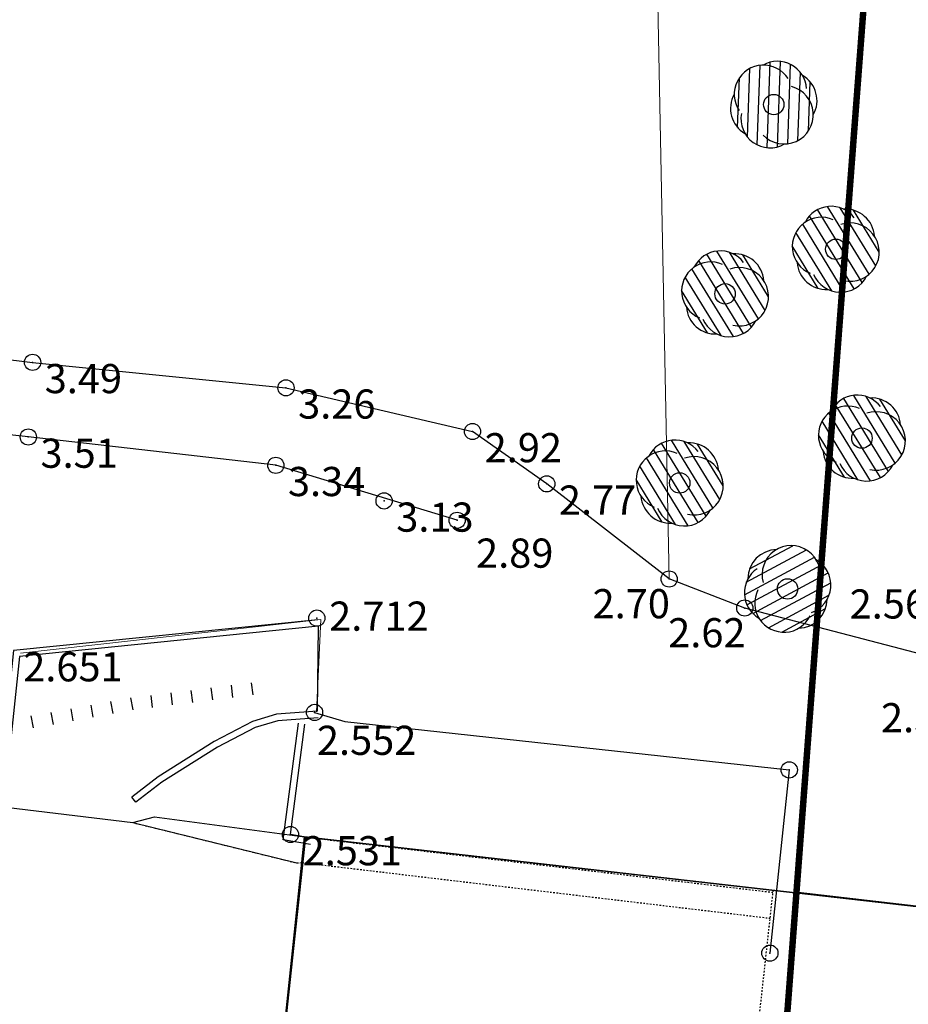
# Model space of a CAD drawing. Units: metres. Extents: x 295381 to 301215, y 4233123 to 4234340.
# Drawn here: x 300581 to 300636, y 4233718 to 4233779 of the extents above; entities that cross this region are included whole.
import ezdxf

# ---------------------------------------------------------------- set-up
doc = ezdxf.new("R2010")
doc.units = ezdxf.units.M
doc.header["$LTSCALE"] = 0.05
doc.header["$MEASUREMENT"] = 0
doc.header["$PDMODE"] = 32
doc.header["$PDSIZE"] = 1
doc.linetypes.add('ACAD_ISO02W100', pattern=[15, 12, -3])
doc.linetypes.add('HIDDEN', pattern=[0.375, 0.25, -0.125])
doc.layers.add('_hide', color=7, linetype='ACAD_ISO02W100', plot=False)
for name, color, linetype in [('AIGIALOS1', 4, 'Continuous'), ('AIGIALOS_N', 20, 'Continuous'), ('DROMOS', 7, 'Continuous'), ('MANDRA', 7, 'Continuous'), ('MANTRA', 4, 'Continuous'), ('NEES_DIAMORFOSEIS', 7, 'Continuous'), ('PERIGRAM1', 7, 'Continuous'), ('PODI', 1, 'HIDDEN'), ('Point_Codes', 7, 'Continuous'), ('Point_Elevations', 7, 'Continuous'), ('PRANES', 2, 'Continuous'), ('PRANES1', 1, 'Continuous'), ('SR1', 7, 'GEORGE'), ('TEXNIKO', 7, 'HIDDEN'), ('TREE', 4, 'Continuous'), ('Εκβολή Εργολαβία', 3, 'Continuous')]:
    doc.layers.add(name, color=color, linetype=linetype)
doc.layers.add('FYT-RAS', color=7, linetype='Continuous', true_color=0xc1dcc2)
doc.styles.get("Standard").update_dxf_attribs({"font": 'arial.ttf'})
doc.linetypes.add('GEORGE', pattern='A,0.5,-0.2,["X",Standard,S=0.1,R=0,X=-0.1,Y=-0.05],-0.2', length=0.9)

# ---------------------------------------------------------------- blocks, each defined once
blk = doc.blocks.new('PRANES2')
at = {"layer": 'PRANES1', "color": 252}
blk.add_line((0, -0.75), (0, 0), dxfattribs=at)

msp = doc.modelspace()

# ---------------------------------------------------------------- hatches: boundary and pattern name
at = {"layer": 'FYT-RAS'}
h = msp.add_hatch(dxfattribs=at)
h.set_pattern_fill('ANSI31', scale=5, angle=42.97824, style=0)
h.set_pattern_definition([(87.978, (300628.2734, 4233773.6135), (-0.62461, 0.02205), [])])
h.paths.add_polyline_path([(300625.514, 4233774.225, 0.408882), (300626.177, 4233771.791, 0.408882), (300628.616, 4233771.149, 0.408882), (300630.392, 4233772.94, 0.408882), (300629.729, 4233775.373, 0.408882), (300627.29, 4233776.016, 0.408882)])
h.paths.add_polyline_path([(300628.414, 4233774.012, -1), (300627.492, 4233773.153, -1)], flags=16)
h.paths.add_polyline_path([(300627.492, 4233773.153, 1), (300628.414, 4233774.012, 1)], flags=0)
h = msp.add_hatch(dxfattribs=at)
h.set_pattern_fill('ANSI31', scale=5, angle=76.50537, style=0)
h.set_pattern_definition([(121.505, (300632.02816, 4233764.8561), (-0.53287, -0.32661), [])])
h.paths.add_polyline_path([(300629.39, 4233763.841, 0.408882), (300631.287, 4233762.179, 0.408882), (300633.675, 4233762.991, 0.408882), (300634.166, 4233765.465, 0.408882), (300632.269, 4233767.127, 0.408882), (300629.881, 4233766.315, 0.408882)])
h.paths.add_polyline_path([(300631.925, 4233765.266, -1), (300631.631, 4233764.04, -1)], flags=16)
h.paths.add_polyline_path([(300631.631, 4233764.04, 1), (300631.925, 4233765.266, 1)], flags=0)
h = msp.add_hatch(dxfattribs=at)
h.set_pattern_fill('ANSI31', scale=5, angle=76.50537, style=0)
h.set_pattern_definition([(121.505, (300625.1977, 4233762.10546), (-0.53287, -0.32661), [])])
h.paths.add_polyline_path([(300622.56, 4233761.091, 0.408882), (300624.457, 4233759.428, 0.408882), (300626.845, 4233760.24, 0.408882), (300627.336, 4233762.714, 0.408882), (300625.439, 4233764.376, 0.408882), (300623.051, 4233763.565, 0.408882)])
h.paths.add_polyline_path([(300625.095, 4233762.515, -1), (300624.801, 4233761.29, -1)], flags=16)
h.paths.add_polyline_path([(300624.801, 4233761.29, 1), (300625.095, 4233762.515, 1)], flags=0)
h = msp.add_hatch(dxfattribs=at)
h.set_pattern_fill('ANSI31', scale=5, angle=76.50537, style=0)
h.set_pattern_definition([(121.505, (300633.64237, 4233753.20555), (-0.53287, -0.32661), [])])
h.paths.add_polyline_path([(300631.004, 4233752.191, 0.408882), (300632.901, 4233750.528, 0.408882), (300635.289, 4233751.34, 0.408882), (300635.781, 4233753.814, 0.408882), (300633.884, 4233755.476, 0.408882), (300631.496, 4233754.665, 0.408882)])
h.paths.add_polyline_path([(300633.54, 4233753.615, -1), (300633.245, 4233752.39, -1)], flags=16)
h.paths.add_polyline_path([(300633.245, 4233752.39, 1), (300633.54, 4233753.615, 1)], flags=0)
h = msp.add_hatch(dxfattribs=at)
h.set_pattern_fill('ANSI31', scale=5, angle=76.50537, style=0)
h.set_pattern_definition([(121.505, (300622.39746, 4233750.43676), (-0.53287, -0.32661), [])])
h.paths.add_polyline_path([(300619.759, 4233749.422, 0.408882), (300621.656, 4233747.76, 0.408882), (300624.045, 4233748.571, 0.408882), (300624.536, 4233751.045, 0.408882), (300622.639, 4233752.708, 0.408882), (300620.251, 4233751.896, 0.408882)])
h.paths.add_polyline_path([(300622.295, 4233750.846, -1), (300622.001, 4233749.621, -1)], flags=16)
h.paths.add_polyline_path([(300622.001, 4233749.621, 1), (300622.295, 4233750.846, 1)], flags=0)
h = msp.add_hatch(dxfattribs=at)
h.set_pattern_fill('ANSI31', scale=5, angle=163.33071, style=0)
h.set_pattern_definition([(208.33, (300628.615, 4233743.9573), (0.2966, -0.55014), [])])
h.paths.add_polyline_path([(300629.482, 4233741.267, 0.408882), (300631.247, 4233743.069, 0.408882), (300630.569, 4233745.499, 0.408882), (300628.126, 4233746.126, 0.408882), (300626.361, 4233744.324, 0.408882), (300627.039, 4233741.895, 0.408882)])
h.paths.add_polyline_path([(300628.2, 4233743.877, -1), (300629.408, 4233743.516, -1)], flags=16)
h.paths.add_polyline_path([(300629.408, 4233743.516, 1), (300628.2, 4233743.877, 1)], flags=0)

# ---------------------------------------------------------------- linework, layer by layer
at = {"color": 7, "lineweight": 20}
for p, q in [((300600.001, 4233741.804), (300581.488, 4233739.737)), ((300599.733, 4233736.108), (300600.001, 4233741.804))]:
    msp.add_line(p, q, dxfattribs=at)
at = {"layer": '_hide', "color": 7, "linetype": 'Continuous'}
for p, q in [((300596.343, 4233703.186), (300599.005, 4233728.394)), ((300599.005, 4233728.394), (300674.905, 4233719.748)), ((300599.005, 4233728.394), (300629.449, 4233724.921)), ((300629.449, 4233724.921), (300599.005, 4233728.394))]:
    msp.add_line(p, q, dxfattribs=at)
at = {"layer": 'AIGIALOS1', "color": 7}
msp.add_line((300579.245, 4233730.401), (300588.411, 4233729.281), dxfattribs=at)
msp.add_lwpolyline([(300588.411, 4233729.281), (300598.523, 4233726.791)], dxfattribs=at)
at = {"layer": 'AIGIALOS_N', "color": 1, "lineweight": 40, "const_width": 0.4}
msp.add_lwpolyline([(300713.337, 4234200), (300660.215, 4233961.996), (300634.309, 4233790.341), (300627.421, 4233699.495)], dxfattribs=at)
at = {"layer": 'DROMOS'}
for p, q in [((300568.676, 4233759.228), (300582.225, 4233757.676)), ((300582.225, 4233757.676), (300597.858, 4233756.105)), ((300597.858, 4233756.105), (300609.367, 4233753.41)), ((300581.962, 4233753.071), (300568.459, 4233754.526)), ((300597.232, 4233751.325), (300581.962, 4233753.071)), ((300608.419, 4233747.933), (300597.232, 4233751.325))]:
    msp.add_line(p, q, dxfattribs=at)
msp.add_lwpolyline([(300662.191, 4233746.863), (300659.941, 4233740.874), (300657.616, 4233737.357), (300651.418, 4233736.26), (300638.049, 4233739.405), (300626.164, 4233742.52), (300621.499, 4233744.311), (300613.948, 4233750.18), (300609.367, 4233753.41)], dxfattribs=at)
at = {"layer": 'MANDRA'}
for points in [[(300599.364, 4233727.921), (300597.693, 4233728.217), (300598.622, 4233735.408)], [(300599.434, 4233728.315), (300598.138, 4233728.545), (300599.018, 4233735.357)]]:
    msp.add_lwpolyline(points, dxfattribs=at)
at = {"layer": 'MANTRA', "color": 7}
msp.add_line((300588.593, 4233730.537), (300588.349, 4233730.854), dxfattribs=at)
msp.add_line((300588.593, 4233730.537), (300588.349, 4233730.854), dxfattribs=at)
for points in [[(300599.834, 4233741.791), (300581.05, 4233739.903), (300579.962, 4233729.619)], [(300599.834, 4233741.791), (300581.05, 4233739.903), (300579.962, 4233729.619)], [(300599.874, 4233741.393), (300581.414, 4233739.538), (300580.36, 4233729.577)], [(300599.874, 4233741.393), (300581.414, 4233739.538), (300580.36, 4233729.577)], [(300599.812, 4233736.151), (300599.874, 4233741.393)], [(300599.812, 4233736.151), (300599.874, 4233741.393)], [(300599.812, 4233736.151), (300597.283, 4233735.964), (300595.804, 4233735.518), (300593.437, 4233734.286), (300589.979, 4233732.103), (300588.349, 4233730.854)], [(300599.812, 4233736.151), (300597.283, 4233735.964), (300595.804, 4233735.518), (300593.437, 4233734.286), (300589.979, 4233732.103), (300588.349, 4233730.854)], [(300599.841, 4233735.752), (300597.356, 4233735.568), (300595.955, 4233735.146), (300593.636, 4233733.939), (300590.208, 4233731.774), (300588.593, 4233730.537)], [(300599.841, 4233735.752), (300597.356, 4233735.568), (300595.955, 4233735.146), (300593.636, 4233733.939), (300590.208, 4233731.774), (300588.593, 4233730.537)]]:
    msp.add_lwpolyline(points, dxfattribs=at)
at = {"layer": 'NEES_DIAMORFOSEIS', "lineweight": 0, "elevation": -0.29, "flags": 128}
msp.add_lwpolyline([(300621.504, 4233744.309), (300620.719, 4233783.989), (300579.158, 4233790.646), (300571.41, 4233758.914)], dxfattribs=at)
at = {"layer": 'PERIGRAM1', "color": 7}
msp.add_lwpolyline([(300627.919, 4233725.086), (300599.068, 4233728.386), (300596.343, 4233703.186), (300596.052, 4233701.524), (300595.784, 4233700)], dxfattribs=at)
at = {"layer": 'PODI', "color": 7}
msp.add_lwpolyline([(300588.411, 4233729.281), (300598.523, 4233726.791)], dxfattribs=at)
at = {"layer": 'PODI'}
msp.add_lwpolyline([(300598.523, 4233726.791), (300598.856, 4233726.814)], dxfattribs=at)
msp.add_lwpolyline([(300598.523, 4233726.791), (300598.856, 4233726.814)], dxfattribs=at)
at = {"layer": 'Point_Codes'}
for p in [(300582.225, 4233757.675), (300597.858, 4233756.105), (300609.366, 4233753.41), (300581.962, 4233753.071), (300597.232, 4233751.324), (300613.947, 4233750.179), (300603.914, 4233749.128), (300608.419, 4233747.933), (300621.499, 4233744.311), (300626.164, 4233742.52), (300599.764, 4233741.897), (300599.621, 4233736.079), (300628.907, 4233732.529), (300598.138, 4233728.544), (300627.714, 4233721.227)]:
    msp.add_point(p, dxfattribs=at)
at = {"layer": 'PRANES', "color": 7}
msp.add_lwpolyline([(300588.411, 4233729.281), (300589.739, 4233729.644), (300599.005, 4233728.394)], dxfattribs=at)
msp.add_lwpolyline([(300588.411, 4233729.281), (300589.739, 4233729.644), (300599.005, 4233728.394)], dxfattribs=at)
at = {"layer": 'SR1', "ltscale": 3}
msp.add_lwpolyline([(300599.621, 4233736.079), (300601.491, 4233735.512), (300628.907, 4233732.53), (300627.715, 4233721.227)], dxfattribs=at)
at = {"layer": 'TEXNIKO'}
msp.add_line((300599.005, 4233728.394), (300598.856, 4233726.814), dxfattribs=at)
at = {"layer": 'TEXNIKO', "color": 7}
for p, q in [((300599.005, 4233728.394), (300627.906, 4233724.976)), ((300598.856, 4233726.814), (300627.731, 4233723.381)), ((300625.002, 4233698.558), (300627.919, 4233725.086)), ((300625.002, 4233698.558), (300627.906, 4233724.976))]:
    msp.add_line(p, q, dxfattribs=at)
at = {"layer": 'TREE', "color": 7}
for centre in [(300627.953, 4233773.582), (300631.778, 4233764.653), (300624.948, 4233761.902), (300633.393, 4233753.002), (300622.148, 4233750.234), (300628.804, 4233743.697)]:
    msp.add_circle(centre, 0.63, dxfattribs=at)
for centre, start, end in [((300627.314, 4233774.216), 32.54427, 213.6164), ((300628.182, 4233774.452), 3.76109, 119.72089), ((300628.821, 4233773.819), 330.76587, 59.72089), ((300628.592, 4233772.948), 223.83352, 75.24338), ((300627.085, 4233773.346), 150.76587, 239.72089), ((300627.724, 4233772.712), 169.58448, 299.72089), ((300631.489, 4233765.505), 37.28822, 153.24802), ((300630.896, 4233764.828), 66.0714, 247.14353), ((300632.371, 4233765.33), 4.293, 93.24802), ((300632.661, 4233764.478), 257.36064, 108.77051), ((300624.658, 4233762.754), 37.28822, 153.24802), ((300625.541, 4233762.579), 4.293, 93.24802), ((300624.065, 4233762.078), 66.0714, 247.14353), ((300625.831, 4233761.727), 257.36064, 108.77051), ((300631.185, 4233763.976), 184.293, 273.24802), ((300632.068, 4233763.801), 203.1116, 333.24802), ((300624.355, 4233761.225), 184.293, 273.24802), ((300625.237, 4233761.05), 203.1116, 333.24802), ((300633.103, 4233753.855), 37.28822, 153.24802), ((300633.986, 4233753.679), 4.293, 93.24802), ((300632.51, 4233753.178), 66.0714, 247.14353), ((300634.275, 4233752.827), 257.36064, 108.77051), ((300621.858, 4233751.086), 37.28822, 153.24802), ((300622.741, 4233750.91), 4.293, 93.24802), ((300621.265, 4233750.409), 66.0714, 247.14353), ((300632.799, 4233752.326), 184.293, 273.24802), ((300623.03, 4233750.058), 257.36064, 108.77051), ((300633.682, 4233752.15), 203.1116, 333.24802), ((300621.554, 4233749.557), 184.293, 273.24802), ((300622.437, 4233749.381), 203.1116, 333.24802), ((300628.161, 4233744.326), 91.11834, 180.07336), ((300629.028, 4233744.568), 344.18599, 195.59585), ((300629.671, 4233743.939), 289.93694, 60.07336), ((300627.937, 4233743.455), 124.11356, 240.07336), ((300628.58, 4233742.825), 152.89674, 333.96887), ((300629.447, 4233743.067), 271.11834, 0.07336)]:
    msp.add_arc(centre, 1.8, start, end, dxfattribs=at)
at = {"layer": 'Εκβολή Εργολαβία', "color": 7, "linetype": 'Continuous', "ltscale": 0.4}
msp.add_lwpolyline([(300654.299, 4233722.086), (300629.453, 4233724.957), (300626.645, 4233700.3), (300629.237, 4233700)], dxfattribs=at)

# ---------------------------------------------------------------- block references
at = {"layer": 'PRANES1', "color": 7}
for p, rotation in [((300592.014, 4233737.439), 7.125869251544056), ((300592.014, 4233737.439), 7.125869251544056), ((300588.294, 4233736.969), 10.24314098202912), ((300588.294, 4233736.969), 10.24314098202912), ((300589.533, 4233737.129), 7.125869251544056), ((300589.533, 4233737.129), 7.125869251544056), ((300590.774, 4233737.284), 7.125869251544056), ((300590.774, 4233737.284), 7.125869251544056), ((300584.603, 4233736.302), 10.24314098202912), ((300584.603, 4233736.302), 10.24314098202912), ((300585.834, 4233736.525), 10.24314098202912), ((300585.834, 4233736.525), 10.24314098202912), ((300587.064, 4233736.747), 10.24314098202912), ((300587.064, 4233736.747), 10.24314098202912), ((300582.143, 4233735.858), 10.24314098202912), ((300582.143, 4233735.858), 10.24314098202912), ((300583.373, 4233736.08), 10.24314098202912), ((300583.373, 4233736.08), 10.24314098202912)]:
    msp.add_blockref('PRANES2', p, dxfattribs=dict(at, rotation=rotation))
at = {"layer": 'PRANES1', "color": 252, "rotation": 7.125869251544056}
for p in [(300593.254, 4233737.595), (300594.495, 4233737.75), (300595.735, 4233737.905)]:
    msp.add_blockref('PRANES2', p, dxfattribs=at)
at = {"layer": 'PRANES1', "rotation": 7.125869251544056}
for p in [(300593.254, 4233737.595), (300594.495, 4233737.75), (300595.735, 4233737.905)]:
    msp.add_blockref('PRANES2', p, dxfattribs=at)

# ---------------------------------------------------------------- texts
at = {"layer": 'Point_Elevations', "lineweight": 0}
for s, p in [('3.49', (300582.975, 4233755.775)), ('3.26', (300598.608, 4233754.205)), ('2.92', (300610.116, 4233751.51)), ('3.51', (300582.712, 4233751.171)), ('3.34', (300597.982, 4233749.424)), ('2.77', (300614.697, 4233748.279)), ('3.13', (300604.664, 4233747.228)), ('2.89', (300609.586, 4233745.006)), ('2.70', (300616.774, 4233741.886)), ('2.56', (300632.635, 4233741.869)), ('2.712', (300600.521, 4233741.118)), ('2.62', (300621.439, 4233740.095)), ('2.651', (300581.65, 4233737.995)), ('2.56', (300634.568, 4233734.851)), ('2.552', (300599.768, 4233733.457)), ('2.531', (300598.888, 4233726.644))]:
    msp.add_text(s, height=1.8, dxfattribs=at).set_placement(p)

doc.saveas('drawing.dxf')
